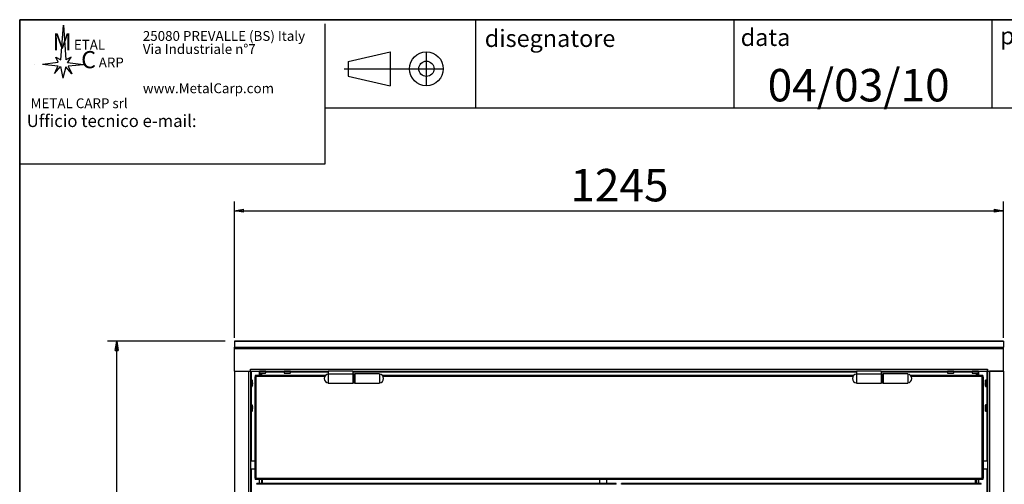
# Model space of a CAD drawing. Units: millimetres. Extents: x 9 to 412, y 8 to 290.
# Drawn here: x 9 to 115, y 239 to 290 of the extents above; entities that cross this region are included whole.
import ezdxf

# ---------------------------------------------------------------- set-up
doc = ezdxf.new("R2010")
doc.units = ezdxf.units.MM
doc.layers.add('CARTIGLIO', color=7, linetype='Continuous')
doc.styles.add('SLDTEXTSTYLE0', font='TXT', dxfattribs={"width": 0.75})
doc.styles.add('SLDTEXTSTYLE1', font='TXT', dxfattribs={"width": 0.7})
doc.dimstyles.new('SLDDIMSTYLE0', dxfattribs={"dimtxt": 3.5, "dimasz": 1, "dimexe": 0, "dimexo": 0.0625, "dimgap": 0.875, "dimtad": 1, "dimdec": 1, "dimlfac": 15, "dimrnd": 1e-09, "dimzin": 12, "dimdsep": 46, "dimtxsty": 'SLDTEXTSTYLE0', "dimblk1": 'CLOSED', "dimblk2": 'CLOSED', "dimsah": 1, "dimcen": 0.09, "dimadec": 0, "dimazin": 3, "dimtfac": 1, "dimtofl": 0, "dimtmove": 0, "dimatfit": 3, "dimldrblk": 'CLOSED', "dimfxl": 0, "dimfrac": 2, "dimtolj": 1, "dimtzin": 12, "dimarcsym": 0})
doc.dimstyles.new('SLDDIMSTYLE1', dxfattribs={"dimtxt": 3.5, "dimasz": 1, "dimexe": 0, "dimexo": 0.0625, "dimgap": 0.875, "dimtad": 1, "dimdec": 0, "dimlfac": 15, "dimrnd": 1e-09, "dimzin": 12, "dimdsep": 46, "dimtxsty": 'SLDTEXTSTYLE0', "dimblk1": 'CLOSED', "dimblk2": 'CLOSED', "dimsah": 1, "dimcen": 0.09, "dimadec": 0, "dimazin": 3, "dimtfac": 1, "dimtofl": 0, "dimtmove": 0, "dimatfit": 3, "dimldrblk": 'CLOSED', "dimfxl": 0, "dimfrac": 2, "dimtolj": 1, "dimtzin": 12, "dimarcsym": 0})

# ---------------------------------------------------------------- blocks, each defined once
blk = doc.blocks.new('SW_NOTE_0')
at = {"layer": 'CARTIGLIO', "color": 0, "insert": (0, 1.71), "char_height": 1.3229, "attachment_point": 1, "style": 'SLDTEXTSTYLE0'}
blk.add_mtext('Ufficio tecnico e-mail:', dxfattribs=at)
blk = doc.blocks.new('SW_NOTE_1')
at = {"layer": 'CARTIGLIO', "color": 0, "attachment_point": 1, "style": 'SLDTEXTSTYLE1'}
for s, insert, char_height in [('C', (0, 2.39), 1.85), ('ARP', (1.9, 1.69), 1.058)]:
    blk.add_mtext(s, dxfattribs=dict(at, insert=insert, char_height=char_height))
blk = doc.blocks.new('SW_NOTE_2')
at = {"layer": 'CARTIGLIO', "color": 0, "attachment_point": 1, "style": 'SLDTEXTSTYLE1'}
for s, insert, char_height in [('M', (0, 2.39), 1.85), ('ETAL', (2.29, 1.69), 1.058)]:
    blk.add_mtext(s, dxfattribs=dict(at, insert=insert, char_height=char_height))
blk = doc.blocks.new('SW_NOTE_3')
at = {"layer": 'CARTIGLIO', "color": 0, "char_height": 1.0583, "attachment_point": 1, "style": 'SLDTEXTSTYLE0'}
for s, insert in [('25080 PREVALLE (BS) Italy', (0, 1.36)), ('Via Industriale n°7', (0, -0.05)), ('www.MetalCarp.com', (0, -4.28))]:
    blk.add_mtext(s, dxfattribs=dict(at, insert=insert))
blk = doc.blocks.new('_CLOSED')
at = {"color": 0, "linetype": 'ByBlock', "lineweight": -2}
for p, q in [((-1, 0.166667), (0, 0)), ((-1, 0.166667), (-1, -0.166667)), ((0, 0), (-1, -0.166667)), ((0, 0), (-1, 0))]:
    blk.add_line(p, q, dxfattribs=at)
blk = doc.blocks.new('_D')
at = {"layer": 'CARTIGLIO'}
for p, q in [((31.67, 255.21), (31.67, 269.91)), ((114.67, 255.21), (114.67, 269.91)), ((31.67, 268.91), (114.67, 268.91))]:
    blk.add_line(p, q, dxfattribs=at)
at = {"layer": 'CARTIGLIO', "rotation": 180.0000000000004}
blk.add_blockref('_CLOSED', (31.67, 268.91, 1.66), dxfattribs=at)
at = {"layer": 'CARTIGLIO'}
blk.add_blockref('_CLOSED', (114.67, 268.91, 1.66), dxfattribs=at)
at = {"layer": 'CARTIGLIO', "insert": (67.92, 273.42), "char_height": 3.5, "attachment_point": 1, "style": 'SLDTEXTSTYLE0'}
blk.add_mtext('1245', dxfattribs=at)
blk = doc.blocks.new('_D_1')
at = {"layer": 'CARTIGLIO'}
for p, q in [((30.67, 254.85), (17.97, 254.85)), ((18.97, 95.42), (18.97, 254.85)), ((30.67, 95.42), (17.97, 95.42))]:
    blk.add_line(p, q, dxfattribs=at)
for p, rotation in [((18.97, 254.85, 1.66), 90.0000000000004), ((18.97, 95.42, 1.66), 270.0000000000004)]:
    blk.add_blockref('_CLOSED', p, dxfattribs=dict(at, rotation=rotation))
at = {"layer": 'CARTIGLIO', "insert": (14.46, 169.79), "char_height": 3.5, "attachment_point": 1, "rotation": 90, "style": 'SLDTEXTSTYLE0'}
blk.add_mtext('2391', dxfattribs=at)

msp = doc.modelspace()

# ---------------------------------------------------------------- linework, layer by layer
at = {"color": 7, "linetype": 'Continuous', "lineweight": 25}
for p, q in [((114.6675, 254.8527), (31.6675, 254.8527)), ((31.6675, 254.8527), (31.6675, 254.8395)), ((31.6675, 254.8395), (114.6675, 254.8395)), ((31.6675, 254.8395), (31.6675, 254.2062)), ((31.6675, 254.2062), (114.6675, 254.2062)), ((31.6675, 254.0621), (31.6675, 254.2062)), ((31.6675, 254.0621), (114.6675, 254.0621)), ((31.6675, 251.6213), (31.6675, 254.0621)), ((114.6675, 254.8395), (114.6675, 254.8527)), ((114.6675, 254.8395), (114.6675, 254.2062)), ((114.6675, 254.0621), (114.6675, 254.2062)), ((114.6675, 251.6213), (114.6675, 254.0621)), ((33.4075, 251.8413), (33.4142, 251.8413)), ((33.4075, 251.6213), (33.4075, 251.8413)), ((33.4142, 251.8413), (112.9209, 251.8413)), ((33.4142, 251.6213), (33.4142, 251.8413)), ((112.9275, 251.8413), (112.9209, 251.8413)), ((112.9209, 251.8413), (112.9209, 251.6213)), ((112.9275, 251.6213), (112.9275, 251.8413)), ((31.6675, 251.6213), (33.4075, 251.6213)), ((31.6675, 251.6213), (31.6675, 97.1546)), ((31.6675, 251.6213), (33.1809, 251.6213)), ((33.1809, 251.6213), (33.1809, 229.6213)), ((33.4009, 251.6213), (33.4009, 232.8546)), ((33.4142, 251.7746), (33.4075, 251.7746)), ((33.4142, 251.6213), (33.4075, 251.6213)), ((33.4142, 251.6213), (41.8009, 251.6213)), ((33.8675, 251.0213), (33.8675, 240.0879)), ((33.8675, 251.0213), (33.9675, 251.0213)), ((33.9675, 251.1546), (33.9009, 251.1546)), ((33.9009, 251.1546), (33.9009, 251.0746)), ((33.9675, 251.0746), (33.9009, 251.0746)), ((41.4932, 251.1546), (33.9675, 251.1546)), ((33.9675, 251.0546), (33.9675, 251.1546)), ((33.9675, 251.0546), (33.9675, 251.0213)), ((33.9675, 251.0213), (33.9675, 240.0879)), ((34.3809, 251.6079), (34.3809, 251.4318)), ((34.5143, 251.3957), (34.5143, 251.3955)), ((34.5304, 251.1546), (34.5304, 251.3941)), ((34.5942, 251.3878), (34.5942, 251.1546)), ((34.64, 251.3852), (34.6402, 251.3852)), ((34.6935, 251.3955), (34.735, 251.3955)), ((34.6935, 251.3955), (34.6935, 251.3955)), ((34.735, 251.3955), (34.735, 251.3955)), ((34.9141, 251.3955), (34.9141, 251.3957)), ((35.0475, 251.4318), (35.0475, 251.6079)), ((37.0475, 251.6079), (37.0475, 251.4318)), ((37.181, 251.3957), (37.181, 251.3955)), ((37.3067, 251.3852), (37.3068, 251.3852)), ((37.3601, 251.3955), (37.4016, 251.3955)), ((37.3601, 251.3955), (37.3601, 251.3955)), ((37.4016, 251.3955), (37.4016, 251.3955)), ((37.5808, 251.3955), (37.5807, 251.3957)), ((37.7142, 251.4318), (37.7142, 251.6079)), ((44.4675, 251.6213), (41.8009, 251.6213)), ((41.8009, 251.6213), (41.8009, 251.3064)), ((44.4675, 251.3064), (41.8009, 251.3064)), ((41.8009, 251.3064), (41.8009, 250.3213)), ((44.4675, 251.6213), (44.4675, 251.3064)), ((44.4675, 251.6213), (98.8009, 251.6213)), ((44.4675, 251.3064), (44.4675, 250.3213)), ((44.6342, 251.2979), (44.5009, 251.2979)), ((47.3342, 251.3413), (44.6675, 251.3413)), ((44.6675, 251.3413), (44.6675, 250.3213)), ((47.3342, 251.3413), (47.3342, 250.3213)), ((98.4932, 251.1546), (47.6419, 251.1546)), ((101.4675, 251.6213), (98.8009, 251.6213)), ((98.8009, 251.6213), (98.8009, 251.3064)), ((101.4675, 251.3064), (98.8009, 251.3064)), ((98.8009, 251.3064), (98.8009, 250.3213)), ((101.4675, 251.6213), (101.4675, 251.3064)), ((101.4675, 251.6213), (112.9209, 251.6213)), ((101.4675, 251.3064), (101.4675, 250.3213)), ((101.6342, 251.2979), (101.5009, 251.2979)), ((104.3342, 251.3413), (101.6675, 251.3413)), ((101.6675, 251.3413), (101.6675, 250.3213)), ((104.3342, 251.3413), (104.3342, 250.3213)), ((112.3675, 251.1546), (104.6419, 251.1546)), ((108.6209, 251.6079), (108.6209, 251.4318)), ((108.7543, 251.3957), (108.7543, 251.3955)), ((108.88, 251.3852), (108.8802, 251.3852)), ((108.9335, 251.3955), (108.975, 251.3955)), ((108.9335, 251.3955), (108.9335, 251.3955)), ((108.975, 251.3955), (108.975, 251.3955)), ((109.0282, 251.3852), (109.0284, 251.3852)), ((109.1541, 251.3955), (109.1541, 251.3957)), ((109.2875, 251.4318), (109.2875, 251.6079)), ((111.2875, 251.6079), (111.2875, 251.4318)), ((111.421, 251.3957), (111.421, 251.3955)), ((111.5467, 251.3852), (111.5468, 251.3852)), ((111.6001, 251.3955), (111.6416, 251.3955)), ((111.6001, 251.3955), (111.6001, 251.3955)), ((111.6416, 251.3955), (111.6416, 251.3955)), ((111.6949, 251.3852), (111.6951, 251.3852)), ((111.7409, 251.1546), (111.7409, 251.3878)), ((111.8047, 251.394), (111.8047, 251.1546)), ((111.8208, 251.3955), (111.8207, 251.3957)), ((111.9542, 251.4318), (111.9542, 251.6079)), ((112.3675, 251.1546), (112.3675, 251.0546)), ((112.4342, 251.1546), (112.3675, 251.1546)), ((112.4342, 251.0746), (112.3675, 251.0746)), ((112.3675, 251.0546), (112.3675, 251.0213)), ((112.3675, 240.0879), (112.3675, 251.0213)), ((112.3675, 251.0213), (112.4675, 251.0213)), ((112.4342, 251.1546), (112.4342, 251.0746)), ((112.4675, 251.0213), (112.4675, 240.0879)), ((112.9275, 251.7746), (112.9209, 251.7746)), ((112.9275, 251.6213), (112.9209, 251.6213)), ((112.9275, 251.6213), (114.6675, 251.6213)), ((112.9342, 251.6213), (112.9342, 232.8546)), ((113.1542, 251.6213), (113.1542, 229.6213)), ((114.6675, 251.6213), (113.1542, 251.6213)), ((114.6675, 251.6213), (114.6675, 97.1546)), ((33.5904, 250.6413), (33.4142, 250.6413)), ((33.4142, 249.9746), (33.5904, 249.9746)), ((33.6266, 250.5078), (33.6265, 250.5078)), ((33.6265, 250.1081), (33.6266, 250.1081)), ((33.6266, 250.2872), (33.6266, 250.3287)), ((33.6266, 250.3287), (33.6266, 250.3287)), ((33.6266, 250.2872), (33.6266, 250.2872)), ((33.637, 250.2337), (33.637, 250.2339)), ((41.8009, 250.3213), (44.4675, 250.3213)), ((44.5009, 250.3646), (44.6342, 250.3646)), ((44.6675, 250.3213), (47.3342, 250.3213)), ((98.8009, 250.3213), (101.4675, 250.3213)), ((101.5009, 250.3646), (101.6342, 250.3646)), ((101.6675, 250.3213), (104.3342, 250.3213)), ((112.6981, 250.3822), (112.6981, 250.382)), ((112.7086, 250.5078), (112.7085, 250.5078)), ((112.7085, 250.3287), (112.7085, 250.2872)), ((112.7085, 250.3287), (112.7085, 250.3287)), ((112.7085, 250.2872), (112.7085, 250.2872)), ((112.7085, 250.1081), (112.7086, 250.1081)), ((112.9209, 250.6413), (112.7447, 250.6413)), ((112.7447, 249.9746), (112.9209, 249.9746)), ((33.5904, 247.9746), (33.4142, 247.9746)), ((33.6266, 247.8412), (33.6265, 247.8411)), ((33.6266, 247.6205), (33.6266, 247.662)), ((33.6266, 247.662), (33.6266, 247.662)), ((33.6266, 247.6205), (33.6266, 247.6205)), ((33.637, 247.5671), (33.637, 247.5672)), ((112.6981, 247.7155), (112.6981, 247.7153)), ((112.7086, 247.8411), (112.7085, 247.8412)), ((112.7085, 247.662), (112.7085, 247.6205)), ((112.7085, 247.662), (112.7085, 247.662)), ((112.7085, 247.6205), (112.7085, 247.6205)), ((112.9209, 247.9746), (112.7447, 247.9746)), ((33.4142, 247.3079), (33.5904, 247.3079)), ((33.6265, 247.4414), (33.6266, 247.4414)), ((112.7085, 247.4414), (112.7086, 247.4414)), ((112.7447, 247.3079), (112.9209, 247.3079)), ((33.8675, 241.9013), (33.4009, 241.9013)), ((112.9342, 241.9013), (112.4675, 241.9013)), ((33.4009, 241.1013), (33.8675, 241.1013)), ((112.4675, 241.1013), (112.9342, 241.1013)), ((33.9675, 240.0879), (33.8675, 240.0879)), ((33.9675, 240.0346), (33.9009, 240.0346)), ((33.9009, 240.0346), (33.9009, 239.9546)), ((33.9675, 239.9546), (33.9009, 239.9546)), ((33.9675, 240.0546), (33.9675, 240.0879)), ((112.3675, 240.0546), (33.9675, 240.0546)), ((33.9675, 239.9546), (33.9675, 240.0546)), ((112.3675, 239.9546), (33.9675, 239.9546)), ((72.8842, 239.5213), (34.0842, 239.5213)), ((34.0842, 239.4213), (34.0842, 239.5213)), ((72.8842, 239.4213), (34.0842, 239.4213)), ((34.5809, 239.9546), (34.5809, 239.5213)), ((34.6809, 239.9546), (34.6809, 239.9346)), ((34.6809, 239.9346), (34.6809, 239.5213)), ((71.0709, 239.9546), (71.0709, 239.5213)), ((71.8709, 239.5213), (71.8709, 239.9546)), ((72.8842, 239.4213), (72.8842, 239.5213)), ((112.2509, 239.5213), (73.4509, 239.5213)), ((73.4509, 239.4213), (73.4509, 239.5213)), ((112.2509, 239.4213), (73.4509, 239.4213)), ((111.6542, 239.9346), (111.6542, 239.9546)), ((111.6542, 239.5213), (111.6542, 239.9346)), ((111.7542, 239.9546), (111.7542, 239.5213)), ((112.2509, 239.4213), (112.2509, 239.5213)), ((112.4675, 240.0879), (112.3675, 240.0879)), ((112.3675, 240.0546), (112.3675, 240.0879)), ((112.3675, 240.0546), (112.3675, 239.9546)), ((112.4342, 240.0346), (112.3675, 240.0346)), ((112.4342, 239.9546), (112.3675, 239.9546)), ((112.4342, 240.0346), (112.4342, 239.9546))]:
    msp.add_line(p, q, dxfattribs=at)
at = {"color": 8, "linetype": 'Continuous', "lineweight": 25}
for p, q in [((33.4075, 251.7413), (33.4142, 251.7413)), ((33.4675, 251.6213), (33.4675, 250.6413)), ((41.4228, 251.0546), (33.9675, 251.0546)), ((34.3609, 251.6213), (34.3609, 251.1546)), ((34.7142, 251.6079), (34.3809, 251.6079)), ((34.3809, 251.4318), (34.7142, 251.4318)), ((34.7142, 251.4188), (34.3912, 251.4188)), ((34.5143, 251.3955), (34.5143, 251.3957)), ((34.6935, 251.3957), (34.6935, 251.3955)), ((35.0475, 251.6079), (34.7142, 251.6079)), ((34.7142, 251.4318), (35.0475, 251.4318)), ((35.0373, 251.4188), (34.7142, 251.4188)), ((34.735, 251.3957), (34.735, 251.3955)), ((34.9141, 251.3957), (34.9141, 251.3955)), ((35.0475, 251.5546), (37.0475, 251.5546)), ((37.3809, 251.6079), (37.0475, 251.6079)), ((37.0475, 251.4318), (37.3809, 251.4318)), ((37.3809, 251.4188), (37.0578, 251.4188)), ((37.181, 251.3955), (37.181, 251.3957)), ((37.3601, 251.3957), (37.3601, 251.3955)), ((37.7142, 251.6079), (37.3809, 251.6079)), ((37.3809, 251.4318), (37.7142, 251.4318)), ((37.7039, 251.4188), (37.3809, 251.4188)), ((37.4016, 251.3957), (37.4016, 251.3955)), ((37.5807, 251.3957), (37.5808, 251.3955)), ((37.7142, 251.5546), (41.8009, 251.5546)), ((44.4675, 251.5546), (98.8009, 251.5546)), ((44.5009, 251.2979), (44.5009, 250.8313)), ((44.5009, 250.8313), (44.5009, 250.3646)), ((44.6342, 251.2979), (44.6342, 250.8313)), ((44.6342, 250.8313), (44.6342, 250.3646)), ((98.4228, 251.0546), (47.7123, 251.0546)), ((101.4675, 251.5546), (108.6209, 251.5546)), ((101.5009, 251.2979), (101.5009, 250.8313)), ((101.5009, 250.8313), (101.5009, 250.3646)), ((101.6342, 251.2979), (101.6342, 250.8313)), ((101.6342, 250.8313), (101.6342, 250.3646)), ((112.3675, 251.0546), (104.7123, 251.0546)), ((108.9542, 251.6079), (108.6209, 251.6079)), ((108.6209, 251.4318), (108.9542, 251.4318)), ((108.9542, 251.4188), (108.6312, 251.4188)), ((108.7543, 251.3955), (108.7543, 251.3957)), ((108.9335, 251.3957), (108.9335, 251.3955)), ((109.2875, 251.6079), (108.9542, 251.6079)), ((108.9542, 251.4318), (109.2875, 251.4318)), ((109.2773, 251.4188), (108.9542, 251.4188)), ((108.975, 251.3957), (108.975, 251.3955)), ((109.1541, 251.3957), (109.1541, 251.3955)), ((109.2875, 251.5546), (111.2875, 251.5546)), ((111.6209, 251.6079), (111.2875, 251.6079)), ((111.2875, 251.4318), (111.6209, 251.4318)), ((111.6209, 251.4188), (111.2978, 251.4188)), ((111.421, 251.3955), (111.421, 251.3957)), ((111.6001, 251.3957), (111.6001, 251.3955)), ((111.9542, 251.6079), (111.6209, 251.6079)), ((111.6209, 251.4318), (111.9542, 251.4318)), ((111.9439, 251.4188), (111.6209, 251.4188)), ((111.6416, 251.3957), (111.6416, 251.3955)), ((111.8207, 251.3957), (111.8208, 251.3955)), ((111.9742, 251.6213), (111.9742, 251.1546)), ((112.8675, 251.6213), (112.8675, 250.6413)), ((112.9209, 251.7413), (112.9275, 251.7413)), ((33.4142, 250.6413), (33.4142, 250.3079)), ((33.4142, 250.3079), (33.4142, 249.9746)), ((33.4675, 249.9746), (33.4675, 247.9746)), ((33.5904, 250.3079), (33.5904, 250.6413)), ((33.5904, 249.9746), (33.5904, 250.3079)), ((33.6033, 250.631), (33.6033, 250.3079)), ((33.6033, 250.3079), (33.6033, 249.9849)), ((33.6265, 250.5078), (33.6266, 250.5078)), ((33.6265, 250.3287), (33.6266, 250.3287)), ((33.6265, 250.2872), (33.6266, 250.2872)), ((33.6266, 250.1081), (33.6265, 250.1081)), ((112.7085, 250.5078), (112.7086, 250.5078)), ((112.7086, 250.3287), (112.7085, 250.3287)), ((112.7086, 250.2872), (112.7085, 250.2872)), ((112.7085, 250.1099), (112.7086, 250.1081)), ((112.7086, 250.1081), (112.7085, 250.1081)), ((112.7317, 250.3079), (112.7317, 250.631)), ((112.7317, 249.9849), (112.7317, 250.3079)), ((112.7447, 250.6413), (112.7447, 250.3079)), ((112.7447, 250.3079), (112.7447, 249.9746)), ((112.8675, 249.9746), (112.8675, 247.9746)), ((112.9209, 250.3079), (112.9209, 250.6413)), ((112.9209, 249.9746), (112.9209, 250.3079)), ((33.4142, 247.9746), (33.4142, 247.6413)), ((33.4142, 247.6413), (33.4142, 247.3079)), ((33.5904, 247.6413), (33.5904, 247.9746)), ((33.5904, 247.3079), (33.5904, 247.6413)), ((33.6033, 247.9643), (33.6033, 247.6413)), ((33.6033, 247.6413), (33.6033, 247.3182)), ((33.6265, 247.8411), (33.6266, 247.8412)), ((33.6266, 247.8394), (33.6265, 247.8411)), ((33.6265, 247.662), (33.6266, 247.662)), ((33.6265, 247.6205), (33.6266, 247.6205)), ((112.7085, 247.8412), (112.7086, 247.8411)), ((112.7086, 247.662), (112.7085, 247.662)), ((112.7086, 247.6205), (112.7085, 247.6205)), ((112.7317, 247.6413), (112.7317, 247.9643)), ((112.7317, 247.3182), (112.7317, 247.6413)), ((112.7447, 247.9746), (112.7447, 247.6413)), ((112.7447, 247.6413), (112.7447, 247.3079)), ((112.9209, 247.6413), (112.9209, 247.9746)), ((112.9209, 247.3079), (112.9209, 247.6413)), ((33.4675, 247.3079), (33.4675, 241.9013)), ((33.6266, 247.4414), (33.6265, 247.4414)), ((112.7086, 247.4414), (112.7085, 247.4414)), ((112.8675, 247.3079), (112.8675, 241.9013)), ((33.4675, 241.1013), (33.4675, 232.8546)), ((112.8675, 241.1013), (112.8675, 232.8546)), ((34.3609, 239.9546), (34.3609, 239.5213)), ((71.0709, 239.9346), (34.6809, 239.9346)), ((111.6542, 239.9346), (71.8709, 239.9346)), ((111.9742, 239.9546), (111.9742, 239.5213))]:
    msp.add_line(p, q, dxfattribs=at)
at = {"color": 7, "linetype": 'Continuous', "lineweight": 25, "flags": 128}
for points in [[(34.64, 251.3852), (34.6424, 251.3853), (34.6428, 251.3853)], [(34.7884, 251.3852), (34.786, 251.3853), (34.7857, 251.3853)], [(34.9105, 251.3955), (34.9115, 251.3954), (34.9141, 251.3955)], [(37.3067, 251.3852), (37.309, 251.3853), (37.3094, 251.3853)], [(37.4551, 251.3852), (37.4527, 251.3853), (37.4523, 251.3853)], [(37.5772, 251.3955), (37.5782, 251.3954), (37.5808, 251.3955)], [(108.88, 251.3852), (108.8824, 251.3853), (108.8828, 251.3853)], [(109.0284, 251.3852), (109.026, 251.3853), (109.0257, 251.3853)], [(109.1505, 251.3955), (109.1515, 251.3954), (109.1541, 251.3955)], [(111.5467, 251.3852), (111.549, 251.3853), (111.5494, 251.3853)], [(111.6951, 251.3852), (111.6927, 251.3853), (111.6923, 251.3853)], [(111.8172, 251.3955), (111.8182, 251.3954), (111.8208, 251.3955)], [(33.6267, 250.5043), (33.6267, 250.5052), (33.6266, 250.5078)], [(33.637, 250.3822), (33.6369, 250.3798), (33.6368, 250.3794)], [(33.637, 250.2337), (33.6369, 250.2361), (33.6368, 250.2365)], [(112.6981, 250.3822), (112.6982, 250.3798), (112.6982, 250.3794)], [(112.6981, 250.2337), (112.6982, 250.2361), (112.6982, 250.2365)], [(112.7084, 250.1116), (112.7083, 250.1106), (112.7085, 250.1081)], [(33.6267, 247.8376), (33.6267, 247.8386), (33.6266, 247.8412)], [(33.637, 247.7155), (33.6369, 247.7131), (33.6368, 247.7127)], [(33.637, 247.5671), (33.6369, 247.5694), (33.6368, 247.5698)], [(112.6981, 247.7155), (112.6982, 247.7131), (112.6982, 247.7127)], [(112.6981, 247.5671), (112.6982, 247.5694), (112.6982, 247.5698)], [(112.7084, 247.445), (112.7083, 247.444), (112.7085, 247.4414)]]:
    msp.add_lwpolyline(points, dxfattribs=at)
at = {"color": 7, "linetype": 'Continuous', "lineweight": 25}
for centre, radius, start, end in [((34.3942, 251.6079), 0.0133, 90, 180), ((34.3942, 251.4318), 0.0133, 180, 256.744174), ((34.7142, 252.7902), 1.4089, 256.744174, 261.843725), ((34.6923, 252.7119), 1.3278, 263.163279, 267.741825), ((34.6226, 251.4905), 0.1067, 279.363435, 294.790898), ((34.6407, 251.3985), 0.0133, 267.73863, 270), ((34.6407, 251.3985), 0.0133, 270, 278.89315), ((34.7142, 252.8218), 1.4263, 269.166261, 270.833739), ((34.8058, 251.4905), 0.1067, 245.209102, 260.636565), ((34.7877, 251.3985), 0.0133, 261.10685, 270), ((34.7361, 252.7119), 1.3278, 272.258175, 276.836721), ((34.7142, 252.7902), 1.4089, 278.156275, 283.255826), ((35.0342, 251.6079), 0.0133, 0, 90), ((35.0342, 251.4318), 0.0133, 283.255826, 0), ((37.0609, 251.6079), 0.0133, 90, 180), ((37.0609, 251.4318), 0.0133, 180, 256.744174), ((37.3809, 252.7902), 1.4089, 256.744174, 261.843725), ((37.359, 252.7119), 1.3278, 263.163279, 267.741825), ((37.2893, 251.4905), 0.1067, 279.363435, 294.790898), ((37.3074, 251.3985), 0.0133, 267.73863, 270), ((37.3074, 251.3985), 0.0133, 270, 278.89315), ((37.3809, 252.8218), 1.4263, 269.166261, 270.833739), ((37.4724, 251.4905), 0.1067, 245.209102, 260.636565), ((37.4544, 251.3985), 0.0133, 261.10685, 270), ((37.4028, 252.7119), 1.3278, 272.258175, 276.836721), ((37.3809, 252.7902), 1.4089, 278.156275, 283.255826), ((37.7009, 251.6079), 0.0133, 0, 90), ((37.7009, 251.4318), 0.0133, 283.255826, 0), ((41.8464, 250.8313), 0.4788, 95.452622, 180), ((41.8464, 250.8313), 0.4788, 180, 264.547378), ((44.5009, 251.2646), 0.0333, 90, 180), ((44.6342, 251.2646), 0.0333, 0, 90), ((47.2887, 250.8313), 0.4788, 275.452622, 84.547378), ((98.8464, 250.8313), 0.4788, 95.452622, 180), ((98.8464, 250.8313), 0.4788, 180, 264.547378), ((101.5009, 251.2646), 0.0333, 90, 180), ((101.6342, 251.2646), 0.0333, 0, 90), ((104.2887, 250.8313), 0.4788, 275.452622, 84.547378), ((108.6342, 251.6079), 0.0133, 90, 180), ((108.6342, 251.4318), 0.0133, 180, 256.744174), ((108.9542, 252.7902), 1.4089, 256.744174, 261.843725), ((108.9323, 252.7119), 1.3278, 263.163279, 267.741825), ((108.8626, 251.4905), 0.1067, 279.363435, 294.790898), ((108.8807, 251.3985), 0.0133, 267.73863, 278.89315), ((108.9542, 252.8218), 1.4263, 269.166261, 270.833739), ((109.0458, 251.4905), 0.1067, 245.209102, 260.636565), ((109.0277, 251.3985), 0.0133, 261.10685, 272.26137), ((108.9761, 252.7119), 1.3278, 272.258175, 276.836721), ((108.9542, 252.7902), 1.4089, 278.156275, 283.255826), ((109.2742, 251.6079), 0.0133, 0, 90), ((109.2742, 251.4318), 0.0133, 283.255826, 0), ((111.3009, 251.6079), 0.0133, 90, 180), ((111.3009, 251.4318), 0.0133, 180, 256.744174), ((111.6209, 252.7902), 1.4089, 256.744174, 261.843725), ((111.599, 252.7119), 1.3278, 263.163279, 267.741825), ((111.5293, 251.4905), 0.1067, 279.363435, 294.790898), ((111.5474, 251.3985), 0.0133, 267.73863, 278.89315), ((111.6209, 252.8218), 1.4263, 269.166261, 270.833739), ((111.7124, 251.4905), 0.1067, 245.209102, 260.636565), ((111.6944, 251.3985), 0.0133, 261.10685, 272.26137), ((111.6428, 252.7119), 1.3278, 272.258175, 276.836721), ((111.6209, 252.7902), 1.4089, 278.156275, 283.255826), ((111.9409, 251.6079), 0.0133, 0, 90), ((111.9409, 251.4318), 0.0133, 283.255826, 0), ((33.4142, 250.6279), 0.0133, 90, 180), ((33.4142, 249.9879), 0.0133, 180, 270), ((33.5904, 250.6279), 0.0133, 13.255826, 90), ((33.5904, 249.9879), 0.0133, 270, 346.744174), ((32.232, 250.3079), 1.4089, 8.156275, 13.255826), ((32.232, 250.3079), 1.4089, 346.744174, 351.843725), ((32.2003, 250.3079), 1.4263, 359.166261, 0.833739), ((33.6162, 250.3539), 0.0124, 335.286254, 3.902803), ((33.6162, 250.262), 0.0124, 356.097182, 24.722244), ((32.3102, 250.3298), 1.3278, 2.258175, 6.836721), ((33.5317, 250.3995), 0.1067, 335.209102, 350.636565), ((33.5317, 250.2164), 0.1067, 9.363435, 24.790898), ((32.3102, 250.2861), 1.3278, 353.163279, 357.741825), ((33.6237, 250.3814), 0.0133, 351.10685, 0), ((33.6237, 250.2344), 0.0133, 0, 8.89315), ((33.6237, 250.2344), 0.0133, 357.73863, 0), ((44.5009, 250.3979), 0.0333, 180, 270), ((44.6342, 250.3979), 0.0333, 270, 0), ((101.5009, 250.3979), 0.0333, 180, 270), ((101.6342, 250.3979), 0.0333, 270, 0), ((114.0249, 250.3298), 1.3278, 173.163279, 177.741825), ((112.8034, 250.3995), 0.1067, 189.363435, 204.790898), ((112.7114, 250.3814), 0.0133, 177.73863, 180), ((112.7114, 250.3814), 0.0133, 180, 188.89315), ((112.8034, 250.2164), 0.1067, 155.209102, 170.636565), ((112.7114, 250.2344), 0.0133, 171.10685, 180), ((114.0249, 250.2861), 1.3278, 182.258175, 186.836721), ((112.7189, 250.3539), 0.0124, 176.097182, 204.722244), ((112.7189, 250.262), 0.0124, 155.286254, 183.902803), ((114.1031, 250.3079), 1.4089, 166.744174, 171.843725), ((114.1348, 250.3079), 1.4263, 179.166261, 180.833739), ((114.1031, 250.3079), 1.4089, 188.156275, 193.255826), ((112.7447, 250.6279), 0.0133, 90, 166.744174), ((112.7447, 249.9879), 0.0133, 193.255826, 270), ((112.9209, 250.6279), 0.0133, 0, 90), ((112.9209, 249.9879), 0.0133, 270, 0), ((33.4142, 247.9613), 0.0133, 90, 180), ((33.5904, 247.9613), 0.0133, 13.255826, 90), ((32.232, 247.6413), 1.4089, 8.156275, 13.255826), ((32.2003, 247.6413), 1.4263, 359.166261, 0.833739), ((33.6162, 247.6873), 0.0124, 335.286254, 3.902803), ((33.6162, 247.5953), 0.0124, 356.097182, 24.722244), ((32.3102, 247.6632), 1.3278, 2.258175, 6.836721), ((33.5317, 247.7328), 0.1067, 335.209102, 350.636565), ((33.5317, 247.5497), 0.1067, 9.363435, 24.790898), ((32.3102, 247.6194), 1.3278, 353.163279, 357.741825), ((33.6237, 247.7148), 0.0133, 351.10685, 0), ((33.6237, 247.5678), 0.0133, 0, 8.89315), ((33.6237, 247.5678), 0.0133, 357.73863, 0), ((114.0249, 247.6632), 1.3278, 173.163279, 177.741825), ((112.8034, 247.7328), 0.1067, 189.363435, 204.790898), ((112.7114, 247.7148), 0.0133, 177.73863, 180), ((112.7114, 247.7148), 0.0133, 180, 188.89315), ((112.8034, 247.5497), 0.1067, 155.209102, 170.636565), ((112.7114, 247.5678), 0.0133, 171.10685, 180), ((114.0249, 247.6194), 1.3278, 182.258175, 186.836721), ((112.7189, 247.6873), 0.0124, 176.097182, 204.722244), ((112.7189, 247.5953), 0.0124, 155.286254, 183.902803), ((114.1031, 247.6413), 1.4089, 166.744174, 171.843725), ((114.1348, 247.6413), 1.4263, 179.166261, 180.833739), ((112.7447, 247.9613), 0.0133, 90, 166.744174), ((112.9209, 247.9613), 0.0133, 0, 90), ((33.4142, 247.3213), 0.0133, 180, 270), ((33.5904, 247.3213), 0.0133, 270, 346.744174), ((32.232, 247.6413), 1.4089, 346.744174, 351.843725), ((114.1031, 247.6413), 1.4089, 188.156275, 193.255826), ((112.7447, 247.3213), 0.0133, 193.255826, 270), ((112.9209, 247.3213), 0.0133, 270, 0)]:
    msp.add_arc(centre, radius, start, end, dxfattribs=at)
at = {"color": 8, "linetype": 'Continuous', "lineweight": 25}
for centre, start, end in [((34.6682, 251.406), 266.097182, 294.722244), ((34.7602, 251.406), 245.286254, 273.902803), ((37.3349, 251.406), 266.097182, 294.722244), ((37.4269, 251.406), 245.286254, 273.902803), ((108.9082, 251.406), 266.097182, 294.722244), ((109.0002, 251.406), 245.286254, 273.902803), ((111.5749, 251.406), 266.097182, 294.722244), ((111.6669, 251.406), 245.286254, 273.902803)]:
    msp.add_arc(centre, 0.0124, start, end, dxfattribs=at)
at = {"color": 7, "linetype": 'Continuous', "lineweight": 25}
for points, knots in [([(34.5343, 251.3936), (34.5318, 251.3939), (34.5264, 251.3945), (34.5199, 251.3952), (34.5153, 251.3957), (34.5147, 251.3957), (34.5143, 251.3957)], [0, 0, 0, 0, 0.22523083, 0.48274629, 0.74139535, 1, 1, 1, 1]), ([(34.6935, 251.3957), (34.6907, 251.3957), (34.6849, 251.3957), (34.6771, 251.3953), (34.6705, 251.3946), (34.6684, 251.3939), (34.6674, 251.3936)], [0, 0, 0, 0, 0.23296152, 0.48905892, 0.74451882, 1, 1, 1, 1]), ([(34.6726, 251.3944), (34.6726, 251.3944), (34.6727, 251.3944), (34.6738, 251.3946), (34.6765, 251.395), (34.6814, 251.3954), (34.6875, 251.3956), (34.6918, 251.3955), (34.6935, 251.3955)], [0, 0, 0, 0, 0.055734474, 0.170404483, 0.339678061, 0.559146679, 0.830602181, 1, 1, 1, 1]), ([(34.761, 251.3936), (34.7601, 251.3939), (34.7582, 251.3945), (34.7522, 251.3952), (34.7441, 251.3957), (34.738, 251.3957), (34.735, 251.3957)], [0, 0, 0, 0, 0.22523083, 0.48274629, 0.74139535, 1, 1, 1, 1]), ([(34.735, 251.3955), (34.7367, 251.3955), (34.7414, 251.3956), (34.748, 251.3953), (34.753, 251.3949), (34.7555, 251.3945), (34.7557, 251.3944), (34.7558, 251.3944)], [0, 0, 0, 0, 0.17731067, 0.48341439, 0.72641319, 0.89580229, 1, 1, 1, 1]), ([(34.8939, 251.3936), (34.8961, 251.3938), (34.9014, 251.3945), (34.9077, 251.3951), (34.9112, 251.3955), (34.9124, 251.3956), (34.9123, 251.3956), (34.9123, 251.3956)], [0, 0, 0, 0, 0.230039358, 0.565788001, 0.842823624, 0.992401387, 1, 1, 1, 1]), ([(34.9141, 251.3957), (34.9138, 251.3957), (34.9133, 251.3957), (34.9091, 251.3953), (34.9026, 251.3946), (34.897, 251.3939), (34.8942, 251.3936)], [0, 0, 0, 0, 0.23296152, 0.48905892, 0.74451882, 1, 1, 1, 1]), ([(37.2009, 251.3936), (37.1984, 251.3939), (37.1931, 251.3945), (37.1866, 251.3952), (37.1819, 251.3957), (37.1813, 251.3957), (37.181, 251.3957)], [0, 0, 0, 0, 0.22523083, 0.48274629, 0.74139535, 1, 1, 1, 1]), ([(37.3601, 251.3957), (37.3574, 251.3957), (37.3516, 251.3957), (37.3437, 251.3953), (37.3372, 251.3946), (37.3351, 251.3939), (37.334, 251.3936)], [0, 0, 0, 0, 0.23296152, 0.48905892, 0.74451882, 1, 1, 1, 1]), ([(37.3393, 251.3944), (37.3393, 251.3944), (37.3393, 251.3944), (37.3404, 251.3946), (37.3431, 251.395), (37.3481, 251.3954), (37.3542, 251.3956), (37.3585, 251.3955), (37.3601, 251.3955)], [0, 0, 0, 0, 0.055734474, 0.170404483, 0.339678061, 0.559146679, 0.830602181, 1, 1, 1, 1]), ([(37.4277, 251.3936), (37.4268, 251.3939), (37.4249, 251.3945), (37.4188, 251.3952), (37.4108, 251.3957), (37.4047, 251.3957), (37.4016, 251.3957)], [0, 0, 0, 0, 0.22523083, 0.48274629, 0.74139535, 1, 1, 1, 1]), ([(37.4016, 251.3955), (37.4034, 251.3955), (37.4081, 251.3956), (37.4147, 251.3953), (37.4197, 251.3949), (37.4222, 251.3945), (37.4224, 251.3944), (37.4225, 251.3944)], [0, 0, 0, 0, 0.17731067, 0.48341439, 0.72641319, 0.89580229, 1, 1, 1, 1]), ([(37.5606, 251.3936), (37.5628, 251.3938), (37.5681, 251.3945), (37.5744, 251.3951), (37.5779, 251.3955), (37.5791, 251.3956), (37.579, 251.3956), (37.5789, 251.3956)], [0, 0, 0, 0, 0.230039358, 0.565788001, 0.842823624, 0.992401387, 1, 1, 1, 1]), ([(37.5807, 251.3957), (37.5805, 251.3957), (37.58, 251.3957), (37.5758, 251.3953), (37.5693, 251.3946), (37.5636, 251.3939), (37.5608, 251.3936)], [0, 0, 0, 0, 0.23296152, 0.48905892, 0.74451882, 1, 1, 1, 1]), ([(108.7743, 251.3936), (108.7718, 251.3939), (108.7664, 251.3945), (108.7599, 251.3952), (108.7553, 251.3957), (108.7547, 251.3957), (108.7543, 251.3957)], [0, 0, 0, 0, 0.22523083, 0.48274629, 0.74139535, 1, 1, 1, 1]), ([(108.9335, 251.3957), (108.9307, 251.3957), (108.9249, 251.3957), (108.9171, 251.3953), (108.9105, 251.3946), (108.9084, 251.3939), (108.9074, 251.3936)], [0, 0, 0, 0, 0.23296152, 0.48905892, 0.74451882, 1, 1, 1, 1]), ([(108.9126, 251.3944), (108.9126, 251.3944), (108.9127, 251.3944), (108.9138, 251.3946), (108.9165, 251.395), (108.9214, 251.3954), (108.9275, 251.3956), (108.9318, 251.3955), (108.9335, 251.3955)], [0, 0, 0, 0, 0.05573447, 0.17040448, 0.33967806, 0.55914668, 0.83060218, 1, 1, 1, 1]), ([(109.001, 251.3936), (109.0001, 251.3939), (108.9982, 251.3945), (108.9922, 251.3952), (108.9841, 251.3957), (108.978, 251.3957), (108.975, 251.3957)], [0, 0, 0, 0, 0.22523083, 0.48274629, 0.74139535, 1, 1, 1, 1]), ([(108.975, 251.3955), (108.9767, 251.3955), (108.9814, 251.3956), (108.988, 251.3953), (108.993, 251.3949), (108.9955, 251.3945), (108.9957, 251.3944), (108.9958, 251.3944)], [0, 0, 0, 0, 0.17731067, 0.48341439, 0.72641319, 0.89580229, 1, 1, 1, 1]), ([(109.1339, 251.3936), (109.1361, 251.3938), (109.1414, 251.3945), (109.1477, 251.3951), (109.1512, 251.3955), (109.1524, 251.3956), (109.1523, 251.3956), (109.1523, 251.3956)], [0, 0, 0, 0, 0.23003936, 0.565788, 0.84282362, 0.99240139, 1, 1, 1, 1]), ([(109.1541, 251.3957), (109.1538, 251.3957), (109.1533, 251.3957), (109.1491, 251.3953), (109.1426, 251.3946), (109.137, 251.3939), (109.1342, 251.3936)], [0, 0, 0, 0, 0.232961519, 0.489058922, 0.74451882, 1, 1, 1, 1]), ([(111.4409, 251.3936), (111.4384, 251.3939), (111.4331, 251.3945), (111.4266, 251.3952), (111.4219, 251.3957), (111.4213, 251.3957), (111.421, 251.3957)], [0, 0, 0, 0, 0.22523083, 0.48274629, 0.74139535, 1, 1, 1, 1]), ([(111.6001, 251.3957), (111.5974, 251.3957), (111.5916, 251.3957), (111.5837, 251.3953), (111.5772, 251.3946), (111.5751, 251.3939), (111.574, 251.3936)], [0, 0, 0, 0, 0.23296152, 0.48905892, 0.74451882, 1, 1, 1, 1]), ([(111.5793, 251.3944), (111.5793, 251.3944), (111.5793, 251.3944), (111.5804, 251.3946), (111.5831, 251.395), (111.5881, 251.3954), (111.5942, 251.3956), (111.5985, 251.3955), (111.6001, 251.3955)], [0, 0, 0, 0, 0.05573447, 0.17040448, 0.33967806, 0.55914668, 0.83060218, 1, 1, 1, 1]), ([(111.6677, 251.3936), (111.6668, 251.3939), (111.6649, 251.3945), (111.6588, 251.3952), (111.6508, 251.3957), (111.6447, 251.3957), (111.6416, 251.3957)], [0, 0, 0, 0, 0.22523083, 0.48274629, 0.74139535, 1, 1, 1, 1]), ([(111.6416, 251.3955), (111.6434, 251.3955), (111.6481, 251.3956), (111.6547, 251.3953), (111.6597, 251.3949), (111.6622, 251.3945), (111.6624, 251.3944), (111.6625, 251.3944)], [0, 0, 0, 0, 0.17731067, 0.48341439, 0.72641319, 0.89580229, 1, 1, 1, 1]), ([(111.8006, 251.3936), (111.8028, 251.3938), (111.8081, 251.3945), (111.8144, 251.3951), (111.8179, 251.3955), (111.8191, 251.3956), (111.819, 251.3956), (111.8189, 251.3956)], [0, 0, 0, 0, 0.23003936, 0.565788, 0.84282362, 0.99240139, 1, 1, 1, 1]), ([(111.8207, 251.3957), (111.8205, 251.3957), (111.82, 251.3957), (111.8158, 251.3953), (111.8093, 251.3946), (111.8036, 251.3939), (111.8008, 251.3936)], [0, 0, 0, 0, 0.232961519, 0.489058922, 0.74451882, 1, 1, 1, 1]), ([(33.6265, 250.5078), (33.6265, 250.5076), (33.6264, 250.507), (33.6268, 250.5028), (33.6276, 250.4964), (33.6282, 250.4907), (33.6286, 250.4879)], [0, 0, 0, 0, 0.23296152, 0.48905892, 0.74451882, 1, 1, 1, 1]), ([(33.6286, 250.3548), (33.6283, 250.3539), (33.6276, 250.3519), (33.6269, 250.3459), (33.6265, 250.3378), (33.6265, 250.3317), (33.6265, 250.3287)], [0, 0, 0, 0, 0.22523083, 0.48274629, 0.74139535, 1, 1, 1, 1]), ([(33.6265, 250.2872), (33.6265, 250.2844), (33.6264, 250.2787), (33.6268, 250.2708), (33.6276, 250.2643), (33.6282, 250.2622), (33.6286, 250.2611)], [0, 0, 0, 0, 0.23296152, 0.48905892, 0.74451882, 1, 1, 1, 1]), ([(33.6286, 250.128), (33.6283, 250.1255), (33.6276, 250.1202), (33.6269, 250.1136), (33.6265, 250.109), (33.6265, 250.1084), (33.6265, 250.1081)], [0, 0, 0, 0, 0.22523083, 0.48274629, 0.74139535, 1, 1, 1, 1]), ([(33.6286, 250.4877), (33.6283, 250.4898), (33.6277, 250.4952), (33.627, 250.5015), (33.6266, 250.505), (33.6266, 250.5062), (33.6266, 250.506), (33.6266, 250.506)], [0, 0, 0, 0, 0.230039358, 0.565788001, 0.842823624, 0.992401387, 1, 1, 1, 1]), ([(33.6267, 250.3287), (33.6266, 250.3304), (33.6265, 250.3351), (33.6268, 250.3418), (33.6273, 250.3468), (33.6277, 250.3492), (33.6277, 250.3495), (33.6278, 250.3495)], [0, 0, 0, 0, 0.17731067, 0.48341439, 0.72641319, 0.89580229, 1, 1, 1, 1]), ([(33.6278, 250.2664), (33.6278, 250.2664), (33.6277, 250.2664), (33.6275, 250.2675), (33.6272, 250.2702), (33.6268, 250.2752), (33.6265, 250.2812), (33.6266, 250.2855), (33.6267, 250.2872)], [0, 0, 0, 0, 0.05573447, 0.17040448, 0.33967806, 0.55914668, 0.83060218, 1, 1, 1, 1]), ([(112.7065, 250.4879), (112.7068, 250.4904), (112.7075, 250.4957), (112.7082, 250.5022), (112.7086, 250.5069), (112.7086, 250.5075), (112.7086, 250.5078)], [0, 0, 0, 0, 0.22523083, 0.48274629, 0.74139535, 1, 1, 1, 1]), ([(112.7086, 250.3287), (112.7086, 250.3314), (112.7086, 250.3372), (112.7082, 250.3451), (112.7075, 250.3516), (112.7069, 250.3537), (112.7065, 250.3548)], [0, 0, 0, 0, 0.23296152, 0.48905892, 0.74451882, 1, 1, 1, 1]), ([(112.7065, 250.2611), (112.7068, 250.262), (112.7075, 250.2639), (112.7082, 250.27), (112.7086, 250.278), (112.7086, 250.2841), (112.7086, 250.2872)], [0, 0, 0, 0, 0.22523083, 0.48274629, 0.74139535, 1, 1, 1, 1]), ([(112.7065, 250.1282), (112.7068, 250.1261), (112.7074, 250.1207), (112.7081, 250.1144), (112.7084, 250.1109), (112.7085, 250.1097), (112.7085, 250.1099), (112.7085, 250.1099)], [0, 0, 0, 0, 0.23003936, 0.565788, 0.84282362, 0.99240139, 1, 1, 1, 1]), ([(112.7086, 250.1081), (112.7086, 250.1083), (112.7086, 250.1088), (112.7082, 250.113), (112.7075, 250.1195), (112.7069, 250.1252), (112.7065, 250.128)], [0, 0, 0, 0, 0.23296152, 0.48905892, 0.74451882, 1, 1, 1, 1]), ([(112.7073, 250.3495), (112.7073, 250.3495), (112.7073, 250.3495), (112.7076, 250.3484), (112.7079, 250.3457), (112.7083, 250.3407), (112.7085, 250.3346), (112.7085, 250.3303), (112.7084, 250.3287)], [0, 0, 0, 0, 0.05573447, 0.17040448, 0.33967806, 0.55914668, 0.83060218, 1, 1, 1, 1]), ([(112.7084, 250.2872), (112.7085, 250.2855), (112.7085, 250.2808), (112.7083, 250.2741), (112.7078, 250.2691), (112.7074, 250.2667), (112.7073, 250.2664), (112.7073, 250.2663)], [0, 0, 0, 0, 0.17731067, 0.48341439, 0.72641319, 0.89580229, 1, 1, 1, 1]), ([(33.6265, 247.8411), (33.6265, 247.8409), (33.6264, 247.8404), (33.6268, 247.8362), (33.6276, 247.8297), (33.6282, 247.824), (33.6286, 247.8212)], [0, 0, 0, 0, 0.23296152, 0.48905892, 0.74451882, 1, 1, 1, 1]), ([(33.6286, 247.6881), (33.6283, 247.6872), (33.6276, 247.6853), (33.6269, 247.6792), (33.6265, 247.6712), (33.6265, 247.6651), (33.6265, 247.662)], [0, 0, 0, 0, 0.22523083, 0.48274629, 0.74139535, 1, 1, 1, 1]), ([(33.6265, 247.6205), (33.6265, 247.6178), (33.6264, 247.612), (33.6268, 247.6041), (33.6276, 247.5976), (33.6282, 247.5955), (33.6286, 247.5944)], [0, 0, 0, 0, 0.23296152, 0.48905892, 0.74451882, 1, 1, 1, 1]), ([(33.6286, 247.821), (33.6283, 247.8232), (33.6277, 247.8285), (33.627, 247.8348), (33.6266, 247.8383), (33.6266, 247.8395), (33.6266, 247.8394), (33.6266, 247.8393)], [0, 0, 0, 0, 0.230039358, 0.565788001, 0.842823624, 0.992401387, 1, 1, 1, 1]), ([(33.6267, 247.662), (33.6266, 247.6638), (33.6265, 247.6685), (33.6268, 247.6751), (33.6273, 247.6801), (33.6277, 247.6826), (33.6277, 247.6828), (33.6278, 247.6829)], [0, 0, 0, 0, 0.17731067, 0.48341439, 0.72641319, 0.89580229, 1, 1, 1, 1]), ([(33.6278, 247.5997), (33.6278, 247.5997), (33.6277, 247.5997), (33.6275, 247.6008), (33.6272, 247.6035), (33.6268, 247.6085), (33.6265, 247.6146), (33.6266, 247.6189), (33.6267, 247.6205)], [0, 0, 0, 0, 0.05573447, 0.17040448, 0.33967806, 0.55914668, 0.83060218, 1, 1, 1, 1]), ([(112.7065, 247.8212), (112.7068, 247.8237), (112.7075, 247.8291), (112.7082, 247.8356), (112.7086, 247.8402), (112.7086, 247.8408), (112.7086, 247.8411)], [0, 0, 0, 0, 0.22523083, 0.48274629, 0.74139535, 1, 1, 1, 1]), ([(112.7086, 247.662), (112.7086, 247.6648), (112.7086, 247.6705), (112.7082, 247.6784), (112.7075, 247.6849), (112.7069, 247.6871), (112.7065, 247.6881)], [0, 0, 0, 0, 0.23296152, 0.48905892, 0.74451882, 1, 1, 1, 1]), ([(112.7065, 247.5944), (112.7068, 247.5953), (112.7075, 247.5973), (112.7082, 247.6033), (112.7086, 247.6114), (112.7086, 247.6175), (112.7086, 247.6205)], [0, 0, 0, 0, 0.22523083, 0.48274629, 0.74139535, 1, 1, 1, 1]), ([(112.7073, 247.6828), (112.7073, 247.6828), (112.7073, 247.6828), (112.7076, 247.6817), (112.7079, 247.679), (112.7083, 247.674), (112.7085, 247.668), (112.7085, 247.6637), (112.7084, 247.662)], [0, 0, 0, 0, 0.05573447, 0.17040448, 0.33967806, 0.55914668, 0.83060218, 1, 1, 1, 1]), ([(112.7084, 247.6205), (112.7085, 247.6188), (112.7085, 247.6141), (112.7083, 247.6075), (112.7078, 247.6024), (112.7074, 247.6), (112.7073, 247.5998), (112.7073, 247.5997)], [0, 0, 0, 0, 0.17731067, 0.48341439, 0.72641319, 0.89580229, 1, 1, 1, 1]), ([(33.6286, 247.4613), (33.6283, 247.4588), (33.6276, 247.4535), (33.6269, 247.447), (33.6265, 247.4423), (33.6265, 247.4417), (33.6265, 247.4414)], [0, 0, 0, 0, 0.22523083, 0.48274629, 0.74139535, 1, 1, 1, 1]), ([(112.7065, 247.4616), (112.7068, 247.4594), (112.7074, 247.454), (112.7081, 247.4477), (112.7084, 247.4443), (112.7085, 247.443), (112.7085, 247.4432), (112.7085, 247.4432)], [0, 0, 0, 0, 0.23003936, 0.565788, 0.84282362, 0.99240139, 1, 1, 1, 1]), ([(112.7086, 247.4414), (112.7086, 247.4417), (112.7086, 247.4422), (112.7082, 247.4464), (112.7075, 247.4529), (112.7069, 247.4585), (112.7065, 247.4613)], [0, 0, 0, 0, 0.23296152, 0.48905892, 0.74451882, 1, 1, 1, 1])]:
    msp.add_open_spline(points, degree=3, knots=knots, dxfattribs=at)
at = {"layer": 'CARTIGLIO', "color": 1, "lineweight": 35}
for p, q in [((8.504, 7.5084), (8.504, 289.5084)), ((8.504, 289.5084), (411.504, 289.5084))]:
    msp.add_line(p, q, dxfattribs=at)
at = {"layer": 'CARTIGLIO', "color": 7, "linetype": 'Continuous', "lineweight": 25}
for p, q in [((41.4816, 273.9842), (41.4816, 289.0634)), ((41.4816, 280.0072), (411.504, 280.0072)), ((8.504, 273.9842), (41.4816, 273.9842))]:
    msp.add_line(p, q, dxfattribs=at)
at = {"layer": 'CARTIGLIO'}
for p, q in [((57.6976, 289.5084), (57.6976, 280.0072)), ((85.5724, 289.5084), (85.5724, 280.0072)), ((113.397, 289.5084), (113.397, 280.0072)), ((52.3881, 282.3961), (52.3881, 286.0421))]:
    msp.add_line(p, q, dxfattribs=at)
at = {"layer": 'CARTIGLIO', "color": 218, "linetype": 'Continuous', "lineweight": 25}
for p, q in [((12.9347, 285.1991), (13.24, 288.9288)), ((13.24, 288.9288), (13.4922, 285.1991)), ((43.9574, 285.0173), (48.4846, 286.0421)), ((48.4846, 286.0421), (48.4846, 282.3961)), ((10.9571, 284.708), (12.6427, 284.9204)), ((12.6427, 284.9204), (12.3905, 285.4646)), ((12.3905, 285.4646), (12.9347, 285.1991)), ((14.0762, 285.4646), (13.4922, 285.1991)), ((13.6647, 284.8673), (14.0762, 285.4646)), ((15.4035, 284.6549), (13.6647, 284.8673)), ((43.9574, 285.0173), (43.9574, 283.4209)), ((10.9571, 284.708), (12.6162, 284.5222)), ((12.6162, 284.5222), (12.2578, 283.7258)), ((12.2578, 283.7258), (12.9082, 284.4691)), ((12.9082, 284.4691), (13.1603, 283.1949)), ((13.4789, 284.416), (13.1603, 283.1949)), ((14.116, 283.6727), (13.4789, 284.416)), ((15.4035, 284.6549), (13.7311, 284.4824)), ((13.7311, 284.4824), (14.116, 283.6727)), ((43.9574, 283.4209), (48.4846, 282.3961))]:
    msp.add_line(p, q, dxfattribs=at)
at = {"layer": 'CARTIGLIO', "color": 1, "linetype": 'Continuous', "lineweight": 25}
msp.add_line((10.1351, 284.6599), (10.1475, 284.6599), dxfattribs=at)
at = {"layer": 'CARTIGLIO', "color": 218, "lineweight": 25}
msp.add_line((43.5213, 284.2191), (54.2111, 284.2191), dxfattribs=at)
at = {"layer": 'CARTIGLIO', "color": 218, "linetype": 'Continuous', "lineweight": 25}
for radius in [1.823, 0.8248]:
    msp.add_circle((52.3881, 284.2191), radius, dxfattribs=at)

# ---------------------------------------------------------------- block references
at = {"layer": 'CARTIGLIO', "color": 218}
for name, p in [('SW_NOTE_2', (12.0625, 285.6518)), ('SW_NOTE_3', (21.791, 286.9261)), ('SW_NOTE_1', (15.1319, 283.7371)), ('SW_NOTE_0', (9.2624, 277.5512))]:
    msp.add_blockref(name, p, dxfattribs=at)

# ---------------------------------------------------------------- texts
at = {"layer": 'CARTIGLIO', "attachment_point": 1, "style": 'SLDTEXTSTYLE0'}
for s, insert, char_height in [('disegnatore', (58.6812, 288.424), 1.852083), ('data', (86.2995, 288.5316), 1.85208), ('peso', (114.303, 288.708), 1.85208), ('04/03/10', (89.2101, 284.2004), 3.5)]:
    msp.add_mtext(s, dxfattribs=dict(at, insert=insert, char_height=char_height))
at = {"layer": 'CARTIGLIO', "color": 218, "insert": (9.6845, 281.0296), "char_height": 1.058333, "attachment_point": 1, "style": 'SLDTEXTSTYLE0'}
msp.add_mtext('METAL CARP srl', dxfattribs=at)

# ---------------------------------------------------------------- dimensions: what is measured, and where the dimension line sits
at = {"layer": 'CARTIGLIO'}
dim = msp.add_linear_dim(base=(114.6675, 268.9122), p1=(31.6675, 254.2062), p2=(114.6675, 254.2062), dimstyle='SLDDIMSTYLE0', dxfattribs=at)
dim.commit()
dim.dimension.update_dxf_attribs({"geometry": '_D', "text_midpoint": (73.0956, 268.9122), "dimtype": 160})
dim = msp.add_linear_dim(base=(18.9686, 254.8527), p1=(31.6675, 95.4213), p2=(31.6675, 254.8527), angle=90, dimstyle='SLDDIMSTYLE1', dxfattribs=at)
dim.commit()
dim.dimension.update_dxf_attribs({"geometry": '_D_1', "text_midpoint": (18.9686, 174.9609), "dimtype": 160})

doc.saveas('drawing.dxf')
